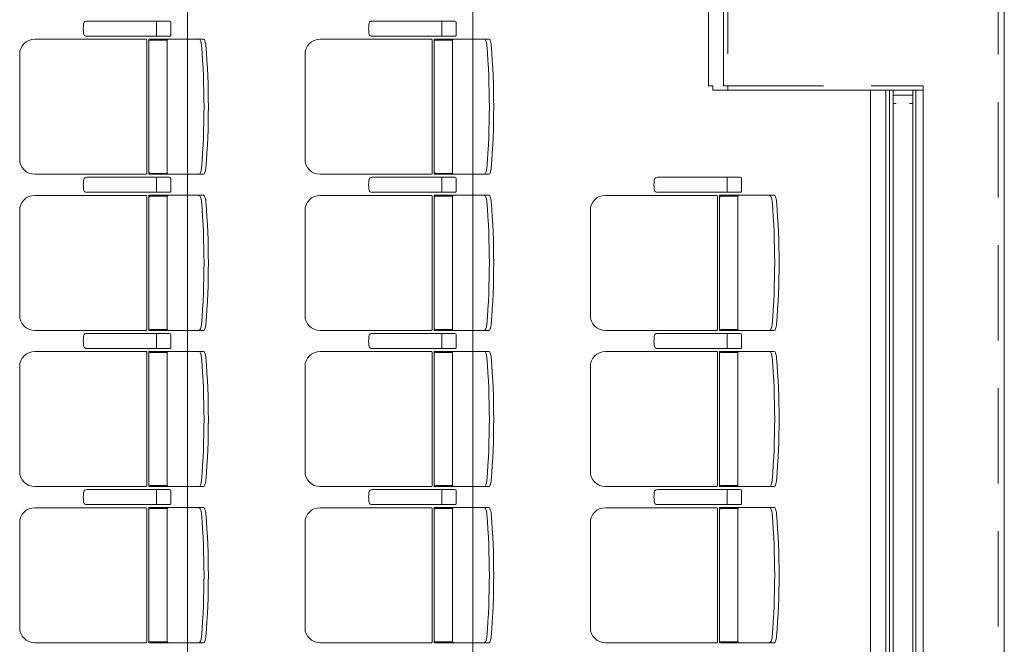
# Model space of a CAD drawing. Units: millimetres. Extents: x -125702 to -41602, y -29105 to 30295.
# Drawn here: x -59208 to -55930, y -863 to 1217 of the extents above; entities that cross this region are included whole.
import ezdxf

# ---------------------------------------------------------------- set-up
doc = ezdxf.new("R2010")
doc.units = ezdxf.units.MM
doc.header["$LTSCALE"] = 25
doc.linetypes.add('DASHED', pattern=[19.05, 12.7, -6.35])
for name, color, linetype in [('_0-0_0', 7, 'Continuous'), ('_1-3_道路____2', 7, 'Continuous'), ('_1-4_道路測点', 7, 'Continuous'), ('_1-6_面積ポリライン2F', 7, 'Continuous'), ('_1-b_17_表罫線3', 7, 'Continuous'), ('_1-c_17_表罫線1', 7, 'Continuous'), ('_1-d_17_GL線', 7, 'Continuous'), ('_2-7_04_文字1', 7, 'Continuous'), ('_3-b_09_柱2', 7, 'Continuous'), ('_4-1_11_建具5', 7, 'Continuous')]:
    doc.layers.add(name, color=color, linetype=linetype)

# ---------------------------------------------------------------- blocks, each defined once
blk = doc.blocks.new('DC_GROUP_３階・４階\u3000ホール平面\u3000観覧席配置図：20180915_411')
at = {"layer": '_4-1_11_建具5', "color": 2, "linetype": 'Continuous', "lineweight": 13}
for p, q in [((27800, 937.8), (27800, 965.8)), ((27800, 965.8), (27865, 965.8)), ((27865, 965.8), (27865, 937.8)), ((27810.1, 937.8), (27800, 937.8)), ((27865, 937.8), (27854.9, 937.8))]:
    blk.add_line(p, q, dxfattribs=at)
blk = doc.blocks.new('DC_GROUP_３階・４階\u3000ホール平面\u3000観覧席配置図：20180915_498')
at = {"layer": '_3-b_09_柱2', "color": 8, "linetype": 'Continuous', "lineweight": 13}
for p, q in [((27250, 1911.8), (27200, 1911.8)), ((27200, 1911.8), (27200, 1896.8)), ((27200, 1896.8), (27185, 1896.8)), ((27185, 1896.8), (27185, 996.8)), ((27185, 996.8), (27200, 996.8)), ((27200, 996.8), (27200, 981.8)), ((27200, 981.8), (27250, 981.8))]:
    blk.add_line(p, q, dxfattribs=at)
blk = doc.blocks.new('DC_GROUP_３階・４階\u3000ホール平面\u3000観覧席配置図：20180915_397')
at = {"layer": '_1-6_面積ポリライン2F', "color": 4, "linetype": 'DASHED', "lineweight": 13}
for p, q in [((27900, 1896.8), (27250, 1896.8)), ((27250, 1896.8), (27250, 996.8)), ((27250, 996.8), (27900, 996.8))]:
    blk.add_line(p, q, dxfattribs=at)
blk = doc.blocks.new('DC_GROUP_３階・４階\u3000ホール平面\u3000観覧席配置図：20180915_400')
at = {"layer": '_1-3_道路____2', "color": 7, "linetype": 'Continuous', "lineweight": 13}
for p, q in [((27900, 1911.8), (27250, 1911.8)), ((27250, 1911.8), (27250, 1896.8)), ((27250, 1896.8), (27235, 1896.8)), ((27235, 1896.8), (27235, 996.8)), ((27235, 996.8), (27250, 996.8)), ((27250, 996.8), (27250, 981.8)), ((27250, 981.8), (27900, 981.8))]:
    blk.add_line(p, q, dxfattribs=at)
blk = doc.blocks.new('DC_GROUP_３階・４階\u3000ホール平面\u3000観覧席配置図：20180915_1511')
at = {"layer": '_0-0_0', "color": 6, "linetype": 'Continuous', "lineweight": 18}
for p, q in [((25115.9, 1211.8), (25115.7, 1211.8)), ((25390.9, 1211.8), (25115.9, 1211.8)), ((25347.8, 1207.8), (25347.8, 1186.8)), ((25347.8, 1165.8), (25347.8, 1186.8)), ((25395.2, 1165.8), (25395.2, 1207.8)), ((25115.7, 1161.8), (25115.9, 1161.8)), ((25115.9, 1161.8), (25390.9, 1161.8))]:
    blk.add_line(p, q, dxfattribs=at)
for centre, major_axis, ratio, start_param, end_param in [((25107.8, 1186.8), (0, 25), 0.16465, 0.713788, 2.427805), ((25115.7, 1203.7), (10.9, 0), 0.747291, 1.570796, 2.890065), ((25347.4, 1207.8), (0, -4), 0.102319, 1.570796, 3.141593), ((25390.9, 1207.8), (4.31, 0), 0.928548, 0, 1.570796), ((25115.7, 1169.9), (-10.9, 0), 0.747291, 0.251528, 1.570796), ((25347.4, 1165.8), (0, 4), 0.102319, 3.141593, 4.712389), ((25390.9, 1165.8), (-4.31, 0), 0.928548, 1.570796, 3.141593)]:
    blk.add_ellipse(centre, major_axis=major_axis, ratio=ratio, start_param=start_param, end_param=end_param, dxfattribs=at)
blk = doc.blocks.new('DC_GROUP_３階・４階\u3000ホール平面\u3000観覧席配置図：20180915_1513')
at = {"layer": '_0-0_0', "color": 6, "linetype": 'Continuous', "lineweight": 18}
for p, q in [((25115.9, 691.8), (25115.7, 691.8)), ((25390.9, 691.8), (25115.9, 691.8)), ((25347.8, 687.8), (25347.8, 666.8)), ((25347.8, 645.8), (25347.8, 666.8)), ((25395.2, 645.8), (25395.2, 687.8)), ((25115.7, 641.8), (25115.9, 641.8)), ((25115.9, 641.8), (25390.9, 641.8))]:
    blk.add_line(p, q, dxfattribs=at)
for centre, major_axis, ratio, start_param, end_param in [((25115.7, 683.7), (10.9, 0), 0.747291, 1.570796, 2.890065), ((25347.4, 687.8), (0, -4), 0.102319, 1.570796, 3.141593), ((25390.9, 687.8), (4.31, 0), 0.928548, 0, 1.570796), ((25107.8, 666.8), (0, 25), 0.16465, 0.713788, 2.427805), ((25115.7, 649.9), (-10.9, 0), 0.747291, 0.251528, 1.570796), ((25347.4, 645.8), (0, 4), 0.102319, 3.141593, 4.712389), ((25390.9, 645.8), (-4.31, 0), 0.928548, 1.570796, 3.141593)]:
    blk.add_ellipse(centre, major_axis=major_axis, ratio=ratio, start_param=start_param, end_param=end_param, dxfattribs=at)
blk = doc.blocks.new('DC_GROUP_３階・４階\u3000ホール平面\u3000観覧席配置図：20180915_1514')
at = {"color": 6, "linetype": 'Continuous', "lineweight": 18}
for p, q in [((25326.4, 1148.6), (25383, 1148.6)), ((25326.4, 705), (25383, 705))]:
    blk.add_line(p, q, dxfattribs=at)
at = {"layer": '_0-0_0', "color": 6, "linetype": 'Continuous', "lineweight": 18}
for p, q in [((25312.5, 1151.6), (24941.8, 1151.6)), ((25321.4, 701.8), (25321.4, 1151.8)), ((25504.3, 1151.8), (25321.4, 1151.8)), ((25315.4, 1146.8), (25315.4, 706.8)), ((25382.6, 1146.8), (25382.6, 706.8)), ((24891.8, 1101.6), (24891.8, 752)), ((25312.5, 702), (24941.8, 702)), ((25504.3, 701.8), (25321.4, 701.8))]:
    blk.add_line(p, q, dxfattribs=at)
for centre, radius, start, end in [((24941.8, 1101.6), 50, 90, 180), ((25326.4, 1143.6), 5, 90, 180), ((25387.6, 1146.8), 5, 90, 180), ((23011.2, 926.8), 2494.3, 355.29, 4.71), ((23025.7, 926.8), 2494.3, 355.29, 4.71), ((24941.8, 752), 50, 180, 270), ((25326.4, 710), 5, 180, 270), ((25387.6, 706.8), 5, 180, 270)]:
    blk.add_arc(centre, radius, start, end, dxfattribs=at)
for centre, major_axis, ratio, start_param, end_param in [((25311.3, 1146.8), (0, -5), 0.825886, 1.570796, 2.857799), ((25491.5, 1131.2), (1.7, -20.6), 0.272046, 1.570797, 3.141593), ((25506, 1131.2), (1.7, -20.6), 0.272046, 1.570796, 3.141593), ((25491.5, 722.5), (1.7, 20.6), 0.272046, 3.141593, 4.712389), ((25506, 722.5), (1.7, 20.6), 0.272046, 3.141593, 4.712389), ((25311.3, 706.8), (0, 5), 0.825886, 3.425387, 4.712389)]:
    blk.add_ellipse(centre, major_axis=major_axis, ratio=ratio, start_param=start_param, end_param=end_param, dxfattribs=at)
blk = doc.blocks.new('DC_GROUP_３階・４階\u3000ホール平面\u3000観覧席配置図：20180915_1515')
at = {"layer": '_0-0_0', "color": 6, "linetype": 'Continuous', "lineweight": 18}
for p, q in [((25115.9, 171.8), (25115.7, 171.8)), ((25390.9, 171.8), (25115.9, 171.8)), ((25347.8, 167.8), (25347.8, 146.8)), ((25395.2, 125.8), (25395.2, 167.8)), ((25347.8, 125.8), (25347.8, 146.8)), ((25115.7, 121.8), (25115.9, 121.8)), ((25115.9, 121.8), (25390.9, 121.8))]:
    blk.add_line(p, q, dxfattribs=at)
for centre, major_axis, ratio, start_param, end_param in [((25107.8, 146.8), (0, 25), 0.16465, 0.713788, 2.427805), ((25115.7, 163.7), (10.9, 0), 0.747291, 1.570796, 2.890065), ((25347.4, 167.8), (0, -4), 0.102319, 1.570796, 3.141593), ((25390.9, 167.8), (4.31, 0), 0.928548, 0, 1.570796), ((25115.7, 129.9), (-10.9, 0), 0.747291, 0.251528, 1.570796), ((25347.4, 125.8), (0, 4), 0.102319, 3.141593, 4.712389), ((25390.9, 125.8), (-4.31, 0), 0.928548, 1.570796, 3.141593)]:
    blk.add_ellipse(centre, major_axis=major_axis, ratio=ratio, start_param=start_param, end_param=end_param, dxfattribs=at)
blk = doc.blocks.new('DC_GROUP_３階・４階\u3000ホール平面\u3000観覧席配置図：20180915_1516')
at = {"color": 6, "linetype": 'Continuous', "lineweight": 18}
for p, q in [((25326.4, 628.6), (25383, 628.6)), ((25326.4, 185), (25383, 185))]:
    blk.add_line(p, q, dxfattribs=at)
at = {"layer": '_0-0_0', "color": 6, "linetype": 'Continuous', "lineweight": 18}
for p, q in [((25312.5, 631.6), (24941.8, 631.6)), ((25315.4, 626.8), (25315.4, 186.8)), ((25321.4, 181.8), (25321.4, 631.8)), ((25504.3, 631.8), (25321.4, 631.8)), ((25382.6, 626.8), (25382.6, 186.8)), ((24891.8, 581.6), (24891.8, 232)), ((25312.5, 182), (24941.8, 182)), ((25504.3, 181.8), (25321.4, 181.8))]:
    blk.add_line(p, q, dxfattribs=at)
for centre, radius, start, end in [((24941.8, 581.6), 50, 90, 180), ((25326.4, 623.6), 5, 90, 180), ((25387.6, 626.8), 5, 90, 180), ((23011.2, 406.8), 2494.3, 355.29, 4.71), ((23025.7, 406.8), 2494.3, 355.29, 4.71), ((24941.8, 232), 50, 180, 270), ((25326.4, 190), 5, 180, 270), ((25387.6, 186.8), 5, 180, 270)]:
    blk.add_arc(centre, radius, start, end, dxfattribs=at)
for centre, major_axis, ratio, start_param, end_param in [((25311.3, 626.8), (0, -5), 0.825886, 1.570796, 2.857799), ((25491.5, 611.2), (1.7, -20.6), 0.272046, 1.570797, 3.141593), ((25506, 611.2), (1.7, -20.6), 0.272046, 1.570796, 3.141593), ((25491.5, 202.5), (1.7, 20.6), 0.272046, 3.141593, 4.712389), ((25506, 202.5), (1.7, 20.6), 0.272046, 3.141593, 4.712389), ((25311.3, 186.8), (0, 5), 0.825886, 3.425387, 4.712389)]:
    blk.add_ellipse(centre, major_axis=major_axis, ratio=ratio, start_param=start_param, end_param=end_param, dxfattribs=at)
blk = doc.blocks.new('DC_GROUP_３階・４階\u3000ホール平面\u3000観覧席配置図：20180915_1517')
at = {"layer": '_0-0_0', "color": 6, "linetype": 'Continuous', "lineweight": 18}
for p, q in [((25115.9, -348.2), (25115.7, -348.2)), ((25390.9, -348.2), (25115.9, -348.2)), ((25347.8, -352.2), (25347.8, -373.2)), ((25395.2, -394.2), (25395.2, -352.2)), ((25347.8, -394.2), (25347.8, -373.2)), ((25115.7, -398.2), (25115.9, -398.2)), ((25115.9, -398.2), (25390.9, -398.2))]:
    blk.add_line(p, q, dxfattribs=at)
for centre, major_axis, ratio, start_param, end_param in [((25107.8, -373.2), (0, 25), 0.16465, 0.713788, 2.427805), ((25115.7, -356.3), (10.9, 0), 0.747291, 1.570796, 2.890065), ((25347.4, -352.2), (0, -4), 0.102319, 1.570796, 3.141593), ((25390.9, -352.2), (4.31, 0), 0.928548, 0, 1.570796), ((25115.7, -390.1), (-10.9, 0), 0.747291, 0.251528, 1.570796), ((25347.4, -394.2), (0, 4), 0.102319, 3.141593, 4.712389), ((25390.9, -394.2), (-4.31, 0), 0.928548, 1.570796, 3.141593)]:
    blk.add_ellipse(centre, major_axis=major_axis, ratio=ratio, start_param=start_param, end_param=end_param, dxfattribs=at)
blk = doc.blocks.new('DC_GROUP_３階・４階\u3000ホール平面\u3000観覧席配置図：20180915_1518')
at = {"color": 6, "linetype": 'Continuous', "lineweight": 18}
for p, q in [((25326.4, 108.6), (25383, 108.6)), ((25326.4, -335), (25383, -335))]:
    blk.add_line(p, q, dxfattribs=at)
at = {"layer": '_0-0_0', "color": 6, "linetype": 'Continuous', "lineweight": 18}
for p, q in [((25312.5, 111.6), (24941.8, 111.6)), ((25315.4, 106.8), (25315.4, -333.2)), ((25321.4, -338.2), (25321.4, 111.8)), ((25504.3, 111.8), (25321.4, 111.8)), ((25382.6, 106.8), (25382.6, -333.2)), ((24891.8, 61.6), (24891.8, -288)), ((25312.5, -338), (24941.8, -338)), ((25504.3, -338.2), (25321.4, -338.2))]:
    blk.add_line(p, q, dxfattribs=at)
for centre, radius, start, end in [((24941.8, 61.6), 50, 90, 180), ((25326.4, 103.6), 5, 90, 180), ((25387.6, 106.8), 5, 90, 180), ((23011.2, -113.2), 2494.3, 355.29, 4.71), ((23025.7, -113.2), 2494.3, 355.29, 4.71), ((24941.8, -288), 50, 180, 270), ((25326.4, -330), 5, 180, 270), ((25387.6, -333.2), 5, 180, 270)]:
    blk.add_arc(centre, radius, start, end, dxfattribs=at)
for centre, major_axis, ratio, start_param, end_param in [((25311.3, 106.8), (0, -5), 0.825886, 1.570796, 2.857799), ((25491.5, 91.2), (1.7, -20.6), 0.272046, 1.570797, 3.141593), ((25506, 91.2), (1.7, -20.6), 0.272046, 1.570796, 3.141593), ((25491.5, -317.5), (1.7, 20.6), 0.272046, 3.141593, 4.712389), ((25506, -317.5), (1.7, 20.6), 0.272046, 3.141593, 4.712389), ((25311.3, -333.2), (0, 5), 0.825886, 3.425387, 4.712389)]:
    blk.add_ellipse(centre, major_axis=major_axis, ratio=ratio, start_param=start_param, end_param=end_param, dxfattribs=at)
blk = doc.blocks.new('DC_GROUP_３階・４階\u3000ホール平面\u3000観覧席配置図：20180915_1520')
at = {"color": 6, "linetype": 'Continuous', "lineweight": 18}
for p, q in [((25326.4, -411.4), (25383, -411.4)), ((25326.4, -855), (25383, -855))]:
    blk.add_line(p, q, dxfattribs=at)
at = {"layer": '_0-0_0', "color": 6, "linetype": 'Continuous', "lineweight": 18}
for p, q in [((25312.5, -408.4), (24941.8, -408.4)), ((25315.4, -413.2), (25315.4, -853.2)), ((25321.4, -858.2), (25321.4, -408.2)), ((25504.3, -408.2), (25321.4, -408.2)), ((25382.6, -413.2), (25382.6, -853.2)), ((24891.8, -458.4), (24891.8, -808)), ((25312.5, -858), (24941.8, -858)), ((25504.3, -858.2), (25321.4, -858.2))]:
    blk.add_line(p, q, dxfattribs=at)
for centre, radius, start, end in [((24941.8, -458.4), 50, 90, 180), ((25326.4, -416.4), 5, 90, 180), ((25387.6, -413.2), 5, 90, 180), ((23011.2, -633.2), 2494.3, 355.29, 4.71), ((23025.7, -633.2), 2494.3, 355.29, 4.71), ((24941.8, -808), 50, 180, 270), ((25326.4, -850), 5, 180, 270), ((25387.6, -853.2), 5, 180, 270)]:
    blk.add_arc(centre, radius, start, end, dxfattribs=at)
for centre, major_axis, ratio, start_param, end_param in [((25311.3, -413.2), (0, -5), 0.825886, 1.570796, 2.857799), ((25491.5, -428.8), (1.7, -20.6), 0.272046, 1.570797, 3.141593), ((25506, -428.8), (1.7, -20.6), 0.272046, 1.570796, 3.141593), ((25491.5, -837.5), (1.7, 20.6), 0.272046, 3.141593, 4.712389), ((25506, -837.5), (1.7, 20.6), 0.272046, 3.141593, 4.712389), ((25311.3, -853.2), (0, 5), 0.825886, 3.425387, 4.712389)]:
    blk.add_ellipse(centre, major_axis=major_axis, ratio=ratio, start_param=start_param, end_param=end_param, dxfattribs=at)
blk = doc.blocks.new('DC_GROUP_３階・４階\u3000ホール平面\u3000観覧席配置図：20180915_1577')
at = {"layer": '_0-0_0', "color": 6, "linetype": 'Continuous', "lineweight": 18}
for p, q in [((26065.9, 1211.8), (26065.7, 1211.8)), ((26340.9, 1211.8), (26065.9, 1211.8)), ((26297.8, 1207.8), (26297.8, 1186.8)), ((26297.8, 1165.8), (26297.8, 1186.8)), ((26345.2, 1165.8), (26345.2, 1207.8)), ((26065.7, 1161.8), (26065.9, 1161.8)), ((26065.9, 1161.8), (26340.9, 1161.8))]:
    blk.add_line(p, q, dxfattribs=at)
for centre, major_axis, ratio, start_param, end_param in [((26057.8, 1186.8), (0, 25), 0.16465, 0.713788, 2.427805), ((26065.7, 1203.7), (10.9, 0), 0.747291, 1.570796, 2.890065), ((26297.4, 1207.8), (0, -4), 0.102319, 1.570796, 3.141593), ((26340.9, 1207.8), (4.31, 0), 0.928548, 0, 1.570796), ((26065.7, 1169.9), (-10.9, 0), 0.747291, 0.251528, 1.570796), ((26297.4, 1165.8), (0, 4), 0.102319, 3.141593, 4.712389), ((26340.9, 1165.8), (-4.31, 0), 0.928548, 1.570796, 3.141593)]:
    blk.add_ellipse(centre, major_axis=major_axis, ratio=ratio, start_param=start_param, end_param=end_param, dxfattribs=at)
blk = doc.blocks.new('DC_GROUP_３階・４階\u3000ホール平面\u3000観覧席配置図：20180915_1579')
at = {"layer": '_0-0_0', "color": 6, "linetype": 'Continuous', "lineweight": 18}
for p, q in [((26065.9, 691.8), (26065.7, 691.8)), ((26340.9, 691.8), (26065.9, 691.8)), ((26297.8, 687.8), (26297.8, 666.8)), ((26297.8, 645.8), (26297.8, 666.8)), ((26345.2, 645.8), (26345.2, 687.8)), ((26065.7, 641.8), (26065.9, 641.8)), ((26065.9, 641.8), (26340.9, 641.8))]:
    blk.add_line(p, q, dxfattribs=at)
for centre, major_axis, ratio, start_param, end_param in [((26065.7, 683.7), (10.9, 0), 0.747291, 1.570796, 2.890065), ((26297.4, 687.8), (0, -4), 0.102319, 1.570796, 3.141593), ((26340.9, 687.8), (4.31, 0), 0.928548, 0, 1.570796), ((26057.8, 666.8), (0, 25), 0.16465, 0.713788, 2.427805), ((26065.7, 649.9), (-10.9, 0), 0.747291, 0.251528, 1.570796), ((26297.4, 645.8), (0, 4), 0.102319, 3.141593, 4.712389), ((26340.9, 645.8), (-4.31, 0), 0.928548, 1.570796, 3.141593)]:
    blk.add_ellipse(centre, major_axis=major_axis, ratio=ratio, start_param=start_param, end_param=end_param, dxfattribs=at)
blk = doc.blocks.new('DC_GROUP_３階・４階\u3000ホール平面\u3000観覧席配置図：20180915_1580')
at = {"color": 6, "linetype": 'Continuous', "lineweight": 18}
for p, q in [((26276.4, 1148.6), (26333, 1148.6)), ((26276.4, 705), (26333, 705))]:
    blk.add_line(p, q, dxfattribs=at)
at = {"layer": '_0-0_0', "color": 6, "linetype": 'Continuous', "lineweight": 18}
for p, q in [((26262.5, 1151.6), (25891.8, 1151.6)), ((26271.4, 701.8), (26271.4, 1151.8)), ((26454.3, 1151.8), (26271.4, 1151.8)), ((26265.4, 1146.8), (26265.4, 706.8)), ((26332.6, 1146.8), (26332.6, 706.8)), ((25841.8, 1101.6), (25841.8, 752)), ((26262.5, 702), (25891.8, 702)), ((26454.3, 701.8), (26271.4, 701.8))]:
    blk.add_line(p, q, dxfattribs=at)
for centre, radius, start, end in [((25891.8, 1101.6), 50, 90, 180), ((26276.4, 1143.6), 5, 90, 180), ((26337.6, 1146.8), 5, 90, 180), ((23961.2, 926.8), 2494.3, 355.29, 4.71), ((23975.7, 926.8), 2494.3, 355.29, 4.71), ((25891.8, 752), 50, 180, 270), ((26276.4, 710), 5, 180, 270), ((26337.6, 706.8), 5, 180, 270)]:
    blk.add_arc(centre, radius, start, end, dxfattribs=at)
for centre, major_axis, ratio, start_param, end_param in [((26261.3, 1146.8), (0, -5), 0.825886, 1.570796, 2.857799), ((26441.5, 1131.2), (1.7, -20.6), 0.272046, 1.570797, 3.141593), ((26456, 1131.2), (1.7, -20.6), 0.272046, 1.570796, 3.141593), ((26441.5, 722.5), (1.7, 20.6), 0.272046, 3.141593, 4.712389), ((26456, 722.5), (1.7, 20.6), 0.272046, 3.141593, 4.712389), ((26261.3, 706.8), (0, 5), 0.825886, 3.425387, 4.712389)]:
    blk.add_ellipse(centre, major_axis=major_axis, ratio=ratio, start_param=start_param, end_param=end_param, dxfattribs=at)
blk = doc.blocks.new('DC_GROUP_３階・４階\u3000ホール平面\u3000観覧席配置図：20180915_1581')
at = {"layer": '_0-0_0', "color": 6, "linetype": 'Continuous', "lineweight": 18}
for p, q in [((26065.9, 171.8), (26065.7, 171.8)), ((26340.9, 171.8), (26065.9, 171.8)), ((26297.8, 167.8), (26297.8, 146.8)), ((26345.2, 125.8), (26345.2, 167.8)), ((26297.8, 125.8), (26297.8, 146.8)), ((26065.7, 121.8), (26065.9, 121.8)), ((26065.9, 121.8), (26340.9, 121.8))]:
    blk.add_line(p, q, dxfattribs=at)
for centre, major_axis, ratio, start_param, end_param in [((26057.8, 146.8), (0, 25), 0.16465, 0.713788, 2.427805), ((26065.7, 163.7), (10.9, 0), 0.747291, 1.570796, 2.890065), ((26297.4, 167.8), (0, -4), 0.102319, 1.570796, 3.141593), ((26340.9, 167.8), (4.31, 0), 0.928548, 0, 1.570796), ((26065.7, 129.9), (-10.9, 0), 0.747291, 0.251528, 1.570796), ((26297.4, 125.8), (0, 4), 0.102319, 3.141593, 4.712389), ((26340.9, 125.8), (-4.31, 0), 0.928548, 1.570796, 3.141593)]:
    blk.add_ellipse(centre, major_axis=major_axis, ratio=ratio, start_param=start_param, end_param=end_param, dxfattribs=at)
blk = doc.blocks.new('DC_GROUP_３階・４階\u3000ホール平面\u3000観覧席配置図：20180915_1582')
at = {"color": 6, "linetype": 'Continuous', "lineweight": 18}
for p, q in [((26276.4, 628.6), (26333, 628.6)), ((26276.4, 185), (26333, 185))]:
    blk.add_line(p, q, dxfattribs=at)
at = {"layer": '_0-0_0', "color": 6, "linetype": 'Continuous', "lineweight": 18}
for p, q in [((26262.5, 631.6), (25891.8, 631.6)), ((26265.4, 626.8), (26265.4, 186.8)), ((26271.4, 181.8), (26271.4, 631.8)), ((26454.3, 631.8), (26271.4, 631.8)), ((26332.6, 626.8), (26332.6, 186.8)), ((25841.8, 581.6), (25841.8, 232)), ((26262.5, 182), (25891.8, 182)), ((26454.3, 181.8), (26271.4, 181.8))]:
    blk.add_line(p, q, dxfattribs=at)
for centre, radius, start, end in [((25891.8, 581.6), 50, 90, 180), ((26276.4, 623.6), 5, 90, 180), ((26337.6, 626.8), 5, 90, 180), ((23961.2, 406.8), 2494.3, 355.29, 4.71), ((23975.7, 406.8), 2494.3, 355.29, 4.71), ((25891.8, 232), 50, 180, 270), ((26276.4, 190), 5, 180, 270), ((26337.6, 186.8), 5, 180, 270)]:
    blk.add_arc(centre, radius, start, end, dxfattribs=at)
for centre, major_axis, ratio, start_param, end_param in [((26261.3, 626.8), (0, -5), 0.825886, 1.570796, 2.857799), ((26441.5, 611.2), (1.7, -20.6), 0.272046, 1.570797, 3.141593), ((26456, 611.2), (1.7, -20.6), 0.272046, 1.570796, 3.141593), ((26441.5, 202.5), (1.7, 20.6), 0.272046, 3.141593, 4.712389), ((26456, 202.5), (1.7, 20.6), 0.272046, 3.141593, 4.712389), ((26261.3, 186.8), (0, 5), 0.825886, 3.425387, 4.712389)]:
    blk.add_ellipse(centre, major_axis=major_axis, ratio=ratio, start_param=start_param, end_param=end_param, dxfattribs=at)
blk = doc.blocks.new('DC_GROUP_３階・４階\u3000ホール平面\u3000観覧席配置図：20180915_1583')
at = {"layer": '_0-0_0', "color": 6, "linetype": 'Continuous', "lineweight": 18}
for p, q in [((26065.9, -348.2), (26065.7, -348.2)), ((26340.9, -348.2), (26065.9, -348.2)), ((26297.8, -352.2), (26297.8, -373.2)), ((26345.2, -394.2), (26345.2, -352.2)), ((26297.8, -394.2), (26297.8, -373.2)), ((26065.7, -398.2), (26065.9, -398.2)), ((26065.9, -398.2), (26340.9, -398.2))]:
    blk.add_line(p, q, dxfattribs=at)
for centre, major_axis, ratio, start_param, end_param in [((26057.8, -373.2), (0, 25), 0.16465, 0.713788, 2.427805), ((26065.7, -356.3), (10.9, 0), 0.747291, 1.570796, 2.890065), ((26297.4, -352.2), (0, -4), 0.102319, 1.570796, 3.141593), ((26340.9, -352.2), (4.31, 0), 0.928548, 0, 1.570796), ((26065.7, -390.1), (-10.9, 0), 0.747291, 0.251528, 1.570796), ((26297.4, -394.2), (0, 4), 0.102319, 3.141593, 4.712389), ((26340.9, -394.2), (-4.31, 0), 0.928548, 1.570796, 3.141593)]:
    blk.add_ellipse(centre, major_axis=major_axis, ratio=ratio, start_param=start_param, end_param=end_param, dxfattribs=at)
blk = doc.blocks.new('DC_GROUP_３階・４階\u3000ホール平面\u3000観覧席配置図：20180915_1584')
at = {"color": 6, "linetype": 'Continuous', "lineweight": 18}
for p, q in [((26276.4, 108.6), (26333, 108.6)), ((26276.4, -335), (26333, -335))]:
    blk.add_line(p, q, dxfattribs=at)
at = {"layer": '_0-0_0', "color": 6, "linetype": 'Continuous', "lineweight": 18}
for p, q in [((26262.5, 111.6), (25891.8, 111.6)), ((26265.4, 106.8), (26265.4, -333.2)), ((26271.4, -338.2), (26271.4, 111.8)), ((26454.3, 111.8), (26271.4, 111.8)), ((26332.6, 106.8), (26332.6, -333.2)), ((25841.8, 61.6), (25841.8, -288)), ((26262.5, -338), (25891.8, -338)), ((26454.3, -338.2), (26271.4, -338.2))]:
    blk.add_line(p, q, dxfattribs=at)
for centre, radius, start, end in [((25891.8, 61.6), 50, 90, 180), ((26276.4, 103.6), 5, 90, 180), ((26337.6, 106.8), 5, 90, 180), ((23961.2, -113.2), 2494.3, 355.29, 4.71), ((23975.7, -113.2), 2494.3, 355.29, 4.71), ((25891.8, -288), 50, 180, 270), ((26276.4, -330), 5, 180, 270), ((26337.6, -333.2), 5, 180, 270)]:
    blk.add_arc(centre, radius, start, end, dxfattribs=at)
for centre, major_axis, ratio, start_param, end_param in [((26261.3, 106.8), (0, -5), 0.825886, 1.570796, 2.857799), ((26441.5, 91.2), (1.7, -20.6), 0.272046, 1.570797, 3.141593), ((26456, 91.2), (1.7, -20.6), 0.272046, 1.570796, 3.141593), ((26441.5, -317.5), (1.7, 20.6), 0.272046, 3.141593, 4.712389), ((26456, -317.5), (1.7, 20.6), 0.272046, 3.141593, 4.712389), ((26261.3, -333.2), (0, 5), 0.825886, 3.425387, 4.712389)]:
    blk.add_ellipse(centre, major_axis=major_axis, ratio=ratio, start_param=start_param, end_param=end_param, dxfattribs=at)
blk = doc.blocks.new('DC_GROUP_３階・４階\u3000ホール平面\u3000観覧席配置図：20180915_1586')
at = {"color": 6, "linetype": 'Continuous', "lineweight": 18}
for p, q in [((26276.4, -411.4), (26333, -411.4)), ((26276.4, -855), (26333, -855))]:
    blk.add_line(p, q, dxfattribs=at)
at = {"layer": '_0-0_0', "color": 6, "linetype": 'Continuous', "lineweight": 18}
for p, q in [((26262.5, -408.4), (25891.8, -408.4)), ((26265.4, -413.2), (26265.4, -853.2)), ((26271.4, -858.2), (26271.4, -408.2)), ((26454.3, -408.2), (26271.4, -408.2)), ((26332.6, -413.2), (26332.6, -853.2)), ((25841.8, -458.4), (25841.8, -808)), ((26262.5, -858), (25891.8, -858)), ((26454.3, -858.2), (26271.4, -858.2))]:
    blk.add_line(p, q, dxfattribs=at)
for centre, radius, start, end in [((25891.8, -458.4), 50, 90, 180), ((26276.4, -416.4), 5, 90, 180), ((26337.6, -413.2), 5, 90, 180), ((23961.2, -633.2), 2494.3, 355.29, 4.71), ((23975.7, -633.2), 2494.3, 355.29, 4.71), ((25891.8, -808), 50, 180, 270), ((26276.4, -850), 5, 180, 270), ((26337.6, -853.2), 5, 180, 270)]:
    blk.add_arc(centre, radius, start, end, dxfattribs=at)
for centre, major_axis, ratio, start_param, end_param in [((26261.3, -413.2), (0, -5), 0.825886, 1.570796, 2.857799), ((26441.5, -428.8), (1.7, -20.6), 0.272046, 1.570797, 3.141593), ((26456, -428.8), (1.7, -20.6), 0.272046, 1.570796, 3.141593), ((26441.5, -837.5), (1.7, 20.6), 0.272046, 3.141593, 4.712389), ((26456, -837.5), (1.7, 20.6), 0.272046, 3.141593, 4.712389), ((26261.3, -853.2), (0, 5), 0.825886, 3.425387, 4.712389)]:
    blk.add_ellipse(centre, major_axis=major_axis, ratio=ratio, start_param=start_param, end_param=end_param, dxfattribs=at)
blk = doc.blocks.new('DC_GROUP_３階・４階\u3000ホール平面\u3000観覧席配置図：20180915_1633')
at = {"layer": '_0-0_0', "color": 6, "linetype": 'Continuous', "lineweight": 18}
for p, q in [((27015.9, 691.8), (27015.7, 691.8)), ((27290.9, 691.8), (27015.9, 691.8)), ((27247.8, 687.8), (27247.8, 666.8)), ((27247.8, 645.8), (27247.8, 666.8)), ((27295.2, 645.8), (27295.2, 687.8)), ((27015.7, 641.8), (27015.9, 641.8)), ((27015.9, 641.8), (27290.9, 641.8))]:
    blk.add_line(p, q, dxfattribs=at)
for centre, major_axis, ratio, start_param, end_param in [((27015.7, 683.7), (10.9, 0), 0.747291, 1.570796, 2.890065), ((27247.4, 687.8), (0, -4), 0.102319, 1.570796, 3.141593), ((27290.9, 687.8), (4.31, 0), 0.928548, 0, 1.570796), ((27007.8, 666.8), (0, 25), 0.16465, 0.713788, 2.427805), ((27015.7, 649.9), (-10.9, 0), 0.747291, 0.251528, 1.570796), ((27247.4, 645.8), (0, 4), 0.102319, 3.141593, 4.712389), ((27290.9, 645.8), (-4.31, 0), 0.928548, 1.570796, 3.141593)]:
    blk.add_ellipse(centre, major_axis=major_axis, ratio=ratio, start_param=start_param, end_param=end_param, dxfattribs=at)
blk = doc.blocks.new('DC_GROUP_３階・４階\u3000ホール平面\u3000観覧席配置図：20180915_1634')
at = {"layer": '_0-0_0', "color": 6, "linetype": 'Continuous', "lineweight": 18}
for p, q in [((27015.9, 171.8), (27015.7, 171.8)), ((27290.9, 171.8), (27015.9, 171.8)), ((27247.8, 167.8), (27247.8, 146.8)), ((27295.2, 125.8), (27295.2, 167.8)), ((27247.8, 125.8), (27247.8, 146.8)), ((27015.7, 121.8), (27015.9, 121.8)), ((27015.9, 121.8), (27290.9, 121.8))]:
    blk.add_line(p, q, dxfattribs=at)
for centre, major_axis, ratio, start_param, end_param in [((27007.8, 146.8), (0, 25), 0.16465, 0.713788, 2.427805), ((27015.7, 163.7), (10.9, 0), 0.747291, 1.570796, 2.890065), ((27247.4, 167.8), (0, -4), 0.102319, 1.570796, 3.141593), ((27290.9, 167.8), (4.31, 0), 0.928548, 0, 1.570796), ((27015.7, 129.9), (-10.9, 0), 0.747291, 0.251528, 1.570796), ((27247.4, 125.8), (0, 4), 0.102319, 3.141593, 4.712389), ((27290.9, 125.8), (-4.31, 0), 0.928548, 1.570796, 3.141593)]:
    blk.add_ellipse(centre, major_axis=major_axis, ratio=ratio, start_param=start_param, end_param=end_param, dxfattribs=at)
blk = doc.blocks.new('DC_GROUP_３階・４階\u3000ホール平面\u3000観覧席配置図：20180915_1635')
at = {"layer": '_0-0_0', "color": 6, "linetype": 'Continuous', "lineweight": 18}
for p, q in [((27015.9, -348.2), (27015.7, -348.2)), ((27290.9, -348.2), (27015.9, -348.2)), ((27247.8, -352.2), (27247.8, -373.2)), ((27295.2, -394.2), (27295.2, -352.2)), ((27247.8, -394.2), (27247.8, -373.2)), ((27015.7, -398.2), (27015.9, -398.2)), ((27015.9, -398.2), (27290.9, -398.2))]:
    blk.add_line(p, q, dxfattribs=at)
for centre, major_axis, ratio, start_param, end_param in [((27007.8, -373.2), (0, 25), 0.16465, 0.713788, 2.427805), ((27015.7, -356.3), (10.9, 0), 0.747291, 1.570796, 2.890065), ((27247.4, -352.2), (0, -4), 0.102319, 1.570796, 3.141593), ((27290.9, -352.2), (4.31, 0), 0.928548, 0, 1.570796), ((27015.7, -390.1), (-10.9, 0), 0.747291, 0.251528, 1.570796), ((27247.4, -394.2), (0, 4), 0.102319, 3.141593, 4.712389), ((27290.9, -394.2), (-4.31, 0), 0.928548, 1.570796, 3.141593)]:
    blk.add_ellipse(centre, major_axis=major_axis, ratio=ratio, start_param=start_param, end_param=end_param, dxfattribs=at)
blk = doc.blocks.new('DC_GROUP_３階・４階\u3000ホール平面\u3000観覧席配置図：20180915_1661')
at = {"color": 6, "linetype": 'Continuous', "lineweight": 18}
for p, q in [((27226.4, 628.6), (27283, 628.6)), ((27226.4, 185), (27283, 185))]:
    blk.add_line(p, q, dxfattribs=at)
at = {"layer": '_0-0_0', "color": 6, "linetype": 'Continuous', "lineweight": 18}
for p, q in [((27212.5, 631.6), (26841.8, 631.6)), ((27215.4, 626.8), (27215.4, 186.8)), ((27221.4, 181.8), (27221.4, 631.8)), ((27404.3, 631.8), (27221.4, 631.8)), ((27282.6, 626.8), (27282.6, 186.8)), ((26791.8, 581.6), (26791.8, 232)), ((27212.5, 182), (26841.8, 182)), ((27404.3, 181.8), (27221.4, 181.8))]:
    blk.add_line(p, q, dxfattribs=at)
for centre, radius, start, end in [((26841.8, 581.6), 50, 90, 180), ((27226.4, 623.6), 5, 90, 180), ((27287.6, 626.8), 5, 90, 180), ((24911.2, 406.8), 2494.3, 355.29, 4.71), ((24925.7, 406.8), 2494.3, 355.29, 4.71), ((26841.8, 232), 50, 180, 270), ((27226.4, 190), 5, 180, 270), ((27287.6, 186.8), 5, 180, 270)]:
    blk.add_arc(centre, radius, start, end, dxfattribs=at)
for centre, major_axis, ratio, start_param, end_param in [((27211.3, 626.8), (0, -5), 0.825886, 1.570796, 2.857799), ((27391.5, 611.2), (1.7, -20.6), 0.272046, 1.570797, 3.141593), ((27406, 611.2), (1.7, -20.6), 0.272046, 1.570796, 3.141593), ((27391.5, 202.5), (1.7, 20.6), 0.272046, 3.141593, 4.712389), ((27406, 202.5), (1.7, 20.6), 0.272046, 3.141593, 4.712389), ((27211.3, 186.8), (0, 5), 0.825886, 3.425387, 4.712389)]:
    blk.add_ellipse(centre, major_axis=major_axis, ratio=ratio, start_param=start_param, end_param=end_param, dxfattribs=at)
blk = doc.blocks.new('DC_GROUP_３階・４階\u3000ホール平面\u3000観覧席配置図：20180915_1662')
at = {"color": 6, "linetype": 'Continuous', "lineweight": 18}
for p, q in [((27226.4, 108.6), (27283, 108.6)), ((27226.4, -335), (27283, -335))]:
    blk.add_line(p, q, dxfattribs=at)
at = {"layer": '_0-0_0', "color": 6, "linetype": 'Continuous', "lineweight": 18}
for p, q in [((27212.5, 111.6), (26841.8, 111.6)), ((27215.4, 106.8), (27215.4, -333.2)), ((27221.4, -338.2), (27221.4, 111.8)), ((27404.3, 111.8), (27221.4, 111.8)), ((27282.6, 106.8), (27282.6, -333.2)), ((26791.8, 61.6), (26791.8, -288)), ((27212.5, -338), (26841.8, -338)), ((27404.3, -338.2), (27221.4, -338.2))]:
    blk.add_line(p, q, dxfattribs=at)
for centre, radius, start, end in [((26841.8, 61.6), 50, 90, 180), ((27226.4, 103.6), 5, 90, 180), ((27287.6, 106.8), 5, 90, 180), ((24911.2, -113.2), 2494.3, 355.29, 4.71), ((24925.7, -113.2), 2494.3, 355.29, 4.71), ((26841.8, -288), 50, 180, 270), ((27226.4, -330), 5, 180, 270), ((27287.6, -333.2), 5, 180, 270)]:
    blk.add_arc(centre, radius, start, end, dxfattribs=at)
for centre, major_axis, ratio, start_param, end_param in [((27211.3, 106.8), (0, -5), 0.825886, 1.570796, 2.857799), ((27391.5, 91.2), (1.7, -20.6), 0.272046, 1.570797, 3.141593), ((27406, 91.2), (1.7, -20.6), 0.272046, 1.570796, 3.141593), ((27391.5, -317.5), (1.7, 20.6), 0.272046, 3.141593, 4.712389), ((27406, -317.5), (1.7, 20.6), 0.272046, 3.141593, 4.712389), ((27211.3, -333.2), (0, 5), 0.825886, 3.425387, 4.712389)]:
    blk.add_ellipse(centre, major_axis=major_axis, ratio=ratio, start_param=start_param, end_param=end_param, dxfattribs=at)
blk = doc.blocks.new('DC_GROUP_３階・４階\u3000ホール平面\u3000観覧席配置図：20180915_1663')
at = {"color": 6, "linetype": 'Continuous', "lineweight": 18}
for p, q in [((27226.4, -411.4), (27283, -411.4)), ((27226.4, -855), (27283, -855))]:
    blk.add_line(p, q, dxfattribs=at)
at = {"layer": '_0-0_0', "color": 6, "linetype": 'Continuous', "lineweight": 18}
for p, q in [((27212.5, -408.4), (26841.8, -408.4)), ((27215.4, -413.2), (27215.4, -853.2)), ((27221.4, -858.2), (27221.4, -408.2)), ((27404.3, -408.2), (27221.4, -408.2)), ((27282.6, -413.2), (27282.6, -853.2)), ((26791.8, -458.4), (26791.8, -808)), ((27212.5, -858), (26841.8, -858)), ((27404.3, -858.2), (27221.4, -858.2))]:
    blk.add_line(p, q, dxfattribs=at)
for centre, radius, start, end in [((26841.8, -458.4), 50, 90, 180), ((27226.4, -416.4), 5, 90, 180), ((27287.6, -413.2), 5, 90, 180), ((24911.2, -633.2), 2494.3, 355.29, 4.71), ((24925.7, -633.2), 2494.3, 355.29, 4.71), ((26841.8, -808), 50, 180, 270), ((27226.4, -850), 5, 180, 270), ((27287.6, -853.2), 5, 180, 270)]:
    blk.add_arc(centre, radius, start, end, dxfattribs=at)
for centre, major_axis, ratio, start_param, end_param in [((27211.3, -413.2), (0, -5), 0.825886, 1.570796, 2.857799), ((27391.5, -428.8), (1.7, -20.6), 0.272046, 1.570797, 3.141593), ((27406, -428.8), (1.7, -20.6), 0.272046, 1.570796, 3.141593), ((27391.5, -837.5), (1.7, 20.6), 0.272046, 3.141593, 4.712389), ((27406, -837.5), (1.7, 20.6), 0.272046, 3.141593, 4.712389), ((27211.3, -853.2), (0, 5), 0.825886, 3.425387, 4.712389)]:
    blk.add_ellipse(centre, major_axis=major_axis, ratio=ratio, start_param=start_param, end_param=end_param, dxfattribs=at)

msp = doc.modelspace()

# ---------------------------------------------------------------- linework, layer by layer
at = {"layer": '_0-0_0', "color": 0, "linetype": 'Continuous', "lineweight": 18}
msp.add_line((-56375, 981.8), (-56375, -5588.2), dxfattribs=at)
at = {"layer": '_1-3_道路____2', "color": 0, "linetype": 'Continuous', "lineweight": 18}
msp.add_line((-55930, -19266.2), (-55930, 22159.8), dxfattribs=at)
at = {"layer": '_1-4_道路測点', "color": 0, "linetype": 'Continuous', "lineweight": 18}
msp.add_line((-56200, -5603.2), (-56200, 996.8), dxfattribs=at)
at = {"layer": '_1-6_面積ポリライン2F', "color": 0, "linetype": 'DASHED', "lineweight": 18}
msp.add_line((-55950, 21896.8), (-55950, -19003.2), dxfattribs=at)
at = {"layer": '_1-b_17_表罫線3', "color": 0, "linetype": 'Continuous', "lineweight": 18}
for p, q in [((-56325, 981.8), (-56325, -5588.2)), ((-56225, -5588.2), (-56225, 981.8))]:
    msp.add_line(p, q, dxfattribs=at)
at = {"layer": '_1-c_17_表罫線1', "color": 0, "linetype": 'Continuous', "lineweight": 18}
for p, q in [((-56300, 981.8), (-56300, -5588.2)), ((-56235, 981.8), (-56235, -5588.2))]:
    msp.add_line(p, q, dxfattribs=at)
at = {"layer": '_1-d_17_GL線', "color": 0, "linetype": 'Continuous', "lineweight": 18}
msp.add_line((-56312.5, 981.8), (-56312.5, -5588.2), dxfattribs=at)
at = {"layer": '_2-7_04_文字1', "color": 0, "linetype": 'Continuous', "lineweight": 18}
for p, q in [((-58650, 5721.8), (-58650, -2828.2)), ((-57700, 5721.8), (-57700, -2828.2))]:
    msp.add_line(p, q, dxfattribs=at)

# ---------------------------------------------------------------- block references
at = {"layer": '_0-0_0', "color": 0, "linetype": 'Continuous'}
for name in ['DC_GROUP_３階・４階\u3000ホール平面\u3000観覧席配置図：20180915_1511', 'DC_GROUP_３階・４階\u3000ホール平面\u3000観覧席配置図：20180915_1577', 'DC_GROUP_３階・４階\u3000ホール平面\u3000観覧席配置図：20180915_1514', 'DC_GROUP_３階・４階\u3000ホール平面\u3000観覧席配置図：20180915_1580', 'DC_GROUP_３階・４階\u3000ホール平面\u3000観覧席配置図：20180915_1513', 'DC_GROUP_３階・４階\u3000ホール平面\u3000観覧席配置図：20180915_1579', 'DC_GROUP_３階・４階\u3000ホール平面\u3000観覧席配置図：20180915_1633', 'DC_GROUP_３階・４階\u3000ホール平面\u3000観覧席配置図：20180915_1516', 'DC_GROUP_３階・４階\u3000ホール平面\u3000観覧席配置図：20180915_1582', 'DC_GROUP_３階・４階\u3000ホール平面\u3000観覧席配置図：20180915_1661', 'DC_GROUP_３階・４階\u3000ホール平面\u3000観覧席配置図：20180915_1515', 'DC_GROUP_３階・４階\u3000ホール平面\u3000観覧席配置図：20180915_1581', 'DC_GROUP_３階・４階\u3000ホール平面\u3000観覧席配置図：20180915_1634', 'DC_GROUP_３階・４階\u3000ホール平面\u3000観覧席配置図：20180915_1518', 'DC_GROUP_３階・４階\u3000ホール平面\u3000観覧席配置図：20180915_1584', 'DC_GROUP_３階・４階\u3000ホール平面\u3000観覧席配置図：20180915_1662', 'DC_GROUP_３階・４階\u3000ホール平面\u3000観覧席配置図：20180915_1517', 'DC_GROUP_３階・４階\u3000ホール平面\u3000観覧席配置図：20180915_1583', 'DC_GROUP_３階・４階\u3000ホール平面\u3000観覧席配置図：20180915_1635', 'DC_GROUP_３階・４階\u3000ホール平面\u3000観覧席配置図：20180915_1520', 'DC_GROUP_３階・４階\u3000ホール平面\u3000観覧席配置図：20180915_1586', 'DC_GROUP_３階・４階\u3000ホール平面\u3000観覧席配置図：20180915_1663']:
    msp.add_blockref(name, (-84100, 0), dxfattribs=at)
at = {"layer": '_1-3_道路____2', "color": 0, "linetype": 'Continuous'}
msp.add_blockref('DC_GROUP_３階・４階\u3000ホール平面\u3000観覧席配置図：20180915_400', (-84100, 0), dxfattribs=at)
at = {"layer": '_1-6_面積ポリライン2F', "color": 0, "linetype": 'Continuous'}
msp.add_blockref('DC_GROUP_３階・４階\u3000ホール平面\u3000観覧席配置図：20180915_397', (-84100, 0), dxfattribs=at)
at = {"layer": '_3-b_09_柱2', "color": 0, "linetype": 'Continuous'}
msp.add_blockref('DC_GROUP_３階・４階\u3000ホール平面\u3000観覧席配置図：20180915_498', (-84100, 0), dxfattribs=at)
at = {"layer": '_4-1_11_建具5', "color": 0, "linetype": 'Continuous'}
msp.add_blockref('DC_GROUP_３階・４階\u3000ホール平面\u3000観覧席配置図：20180915_411', (-84100, 0), dxfattribs=at)

doc.saveas('drawing.dxf')
